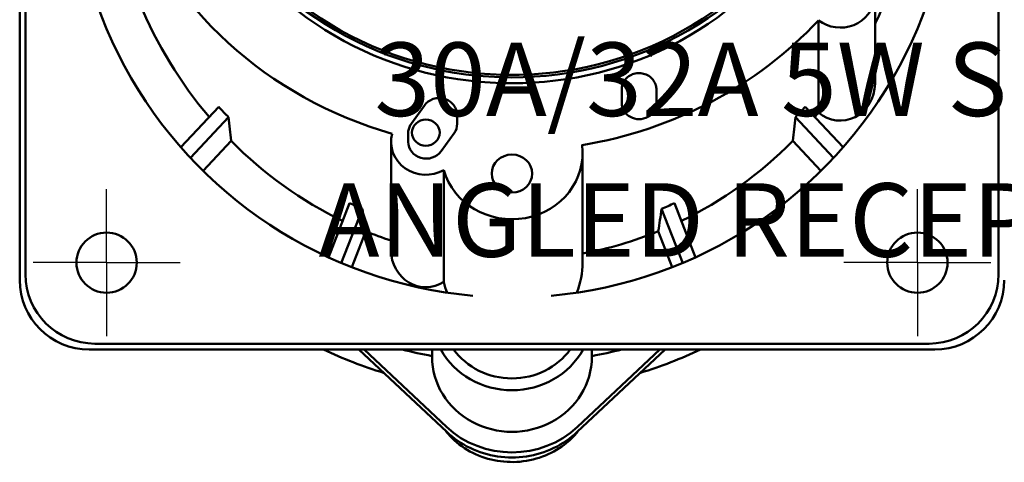
# Model space of a CAD drawing. Units: inches. Extents: x 0.3 to 65.8, y 0.3 to 10.7.
# Drawn here: x 25.6 to 27.3, y 6.5 to 7.3 of the extents above; entities that cross this region are included whole.
import ezdxf

# ---------------------------------------------------------------- set-up
doc = ezdxf.new("R2010")
doc.units = ezdxf.units.IN
doc.header["$MEASUREMENT"] = 0
for name, color, linetype, lineweight in [('Center Mark (ANSI)', 7, 'Continuous', 25), ('Symbol (ANSI)', 7, 'Continuous', 25), ('Visible (ANSI)', 7, 'Continuous', 50)]:
    doc.layers.add(name, color=color, linetype=linetype, lineweight=lineweight)
doc.layers.add('Viewport1ForCustomObjects_0', color=7, linetype='Continuous')
doc.styles.get("Standard").update_dxf_attribs({"font": 'tahoma.ttf'})

# ---------------------------------------------------------------- blocks, each defined once
blk = doc.blocks.new('CustomObjectsInViewport1_0')
at = {"layer": 'Symbol (ANSI)', "char_height": 0.125, "attachment_point": 1}
for s, insert in [('\\fCalibri Light|b0|i0;\\W1.;30A/32A 5W SPLASHPROOF', (9.7803, 7.2394)), ('\\fCalibri Light|b0|i0;\\W1.;ANGLED RECEPTACLE SHOWN', (9.6853, 7))]:
    blk.add_mtext(s, dxfattribs=dict(at, insert=insert))

msp = doc.modelspace()

# ---------------------------------------------------------------- linework, layer by layer
at = {"layer": 'Center Mark (ANSI)'}
for p, q in [((25.7737, 6.8519), (25.7737, 6.9769)), ((27.1516, 6.8519), (27.1516, 6.9769)), ((25.7737, 6.8519), (25.6487, 6.8519)), ((25.7737, 6.8519), (25.8987, 6.8519)), ((25.7737, 6.8519), (25.7737, 6.7269)), ((27.1516, 6.8519), (27.0266, 6.8519)), ((27.1516, 6.8519), (27.2766, 6.8519)), ((27.1516, 6.8519), (27.1516, 6.7269))]:
    msp.add_line(p, q, dxfattribs=at)
at = {"layer": 'Visible (ANSI)'}
for p, q in [((25.626, 8.2593), (25.626, 6.8223)), ((25.6359, 6.8322), (25.6359, 8.2495)), ((27.2894, 8.2495), (27.2894, 6.8322)), ((27.0796, 7.3072), (27.0796, 7.1562)), ((26.9835, 7.1073), (26.9835, 7.2639)), ((26.6491, 7.1237), (26.6491, 7.1462)), ((26.7081, 7.1237), (26.7081, 7.1462)), ((25.9644, 7.117), (25.8998, 7.0482)), ((26.2916, 7.0886), (26.3137, 7.1193)), ((26.9609, 7.117), (27.0255, 7.0482)), ((25.9161, 7.0301), (25.9811, 7.0992)), ((26.3694, 7.0881), (26.3694, 7.103)), ((27.0091, 7.0301), (26.9442, 7.0992)), ((26.2863, 7.0575), (26.2863, 7.0723)), ((26.3642, 7.0721), (26.342, 7.0414)), ((25.9854, 7.059), (25.9376, 7.0081)), ((26.2571, 7.0569), (26.2571, 6.8728)), ((26.9877, 7.0081), (26.9399, 7.059)), ((26.5827, 6.852), (26.5827, 7.0386)), ((26.3467, 7.0093), (26.3467, 6.8189)), ((26.1866, 6.9531), (26.1507, 6.8609)), ((26.7387, 6.9531), (26.7745, 6.8609)), ((26.1726, 6.8513), (26.2084, 6.9435)), ((26.7527, 6.8513), (26.7169, 6.9435)), ((26.214, 6.9053), (26.1902, 6.8442)), ((26.7351, 6.8442), (26.7113, 6.9053)), ((27.1713, 6.7141), (25.754, 6.7141)), ((25.7441, 6.7042), (27.1811, 6.7042)), ((26.2023, 6.7042), (26.3517, 6.5639)), ((26.3513, 6.5727), (26.2113, 6.7042)), ((26.3268, 6.6918), (26.3268, 6.7042)), ((26.5736, 6.5639), (26.723, 6.7042)), ((26.714, 6.7042), (26.574, 6.5727)), ((26.5985, 6.6918), (26.5985, 6.7042))]:
    msp.add_line(p, q, dxfattribs=at)
for centre in [(25.7737, 6.8519), (27.1516, 6.8519)]:
    msp.add_circle(centre, 0.0512, dxfattribs=at)
at = {"layer": 'Visible (ANSI)', "extrusion": (0, 0, -1)}
for centre, radius, start, end in [((-26.4626, 7.5408), 0.748, 275.0992, 28.2683), ((-26.4626, 7.5408), 0.748, 151.7317, 264.9008), ((-25.754, 6.8322), 0.1181, 270, 0), ((-27.1713, 6.8322), 0.1181, 180, 270)]:
    msp.add_arc(centre, radius, start, end, dxfattribs=at)
at = {"layer": 'Visible (ANSI)'}
for centre, start, end in [((25.7441, 6.8223), 180, 270), ((27.1811, 6.8223), 270, 0)]:
    msp.add_arc(centre, 0.1181, start, end, dxfattribs=at)
at = {"layer": 'Visible (ANSI)', "extrusion": (0, 0, -1)}
for centre, major_axis, start_param, end_param in [((26.4626, 7.6934), (-0.6929, 0), 5.010574, 6.896256), ((26.4626, 7.6934), (0.5709, 0), 0, 3.141593), ((26.4626, 7.7035), (-0.5665, 0), 3.892946, 6.119387), ((27.0205, 7.3072), (0.0591, 0), 5.304316, 8.532012), ((26.4626, 7.5936), (0, 0.7374), 3.978412, 4.293973), ((26.4626, 7.5936), (0, 0.7374), 1.989212, 2.043499), ((26.4626, 7.6934), (-0.6929, 0), 3.861823, 4.539461), ((27.0205, 7.1562), (0, 0.0628), 1.570796, 3.819623), ((26.6786, 7.1237), (0.0295, 0), 0, 3.141593), ((26.3162, 7.073), (-0.0236, 0), 3.141593, 9.424778), ((26.4626, 7.5936), (0, 0.7374), 2.291026, 2.304773), ((26.3389, 7.0881), (0.0305, 0), 0, 0.595716), ((26.3162, 7.0569), (-0.0591, 0), 4.170177, 6.540458), ((26.4626, 7.5936), (0, 0.7374), 3.569936, 3.901313), ((26.3168, 7.0575), (-0.0305, 0), 3.737309, 6.283185), ((26.4626, 7.5936), (0, 0.7374), 2.381872, 2.713249), ((26.4626, 7.0034), (-0.0344, 0), 3.141593, 9.424778), ((26.4626, 7.5936), (0, 0.7374), 3.442714, 3.508672), ((26.4626, 7.5936), (0, 0.7374), 2.774513, 2.967418), ((26.3162, 6.8728), (0, 0.0628), 2.59938, 4.712389), ((26.4626, 6.852), (0, -0.1278), 4.712389, 5.123574), ((26.4626, 6.852), (0, 0.1278), 4.301204, 4.450435), ((26.4626, 6.6773), (-0.1575, 0), 3.926991, 5.497787)]:
    msp.add_ellipse(centre, major_axis=major_axis, ratio=0.939693, start_param=start_param, end_param=end_param, dxfattribs=at)
at = {"layer": 'Visible (ANSI)'}
for centre, major_axis, ratio, start_param, end_param in [((26.4626, 7.7035), (-0.5709, 0), 0.939693, 6.195681, 9.510627), ((26.4626, 7.6294), (0, 0.7374), 0.939693, 2.339148, 2.373241), ((26.4626, 7.6294), (0, 0.7374), 0.939693, 3.909945, 3.944037), ((26.4626, 7.7002), (-0.4383, 4.7016), 0.114139, 1.688323, 1.696954), ((26.4626, 7.7002), (0.4383, 4.7016), 0.114139, 4.586231, 4.594862), ((26.4626, 7.0386), (-0.1201, 0), 0.939693, 0.261954, 3.260727), ((26.4626, 7.6294), (0, 0.7374), 0.939693, 2.731847, 2.76594), ((26.4626, 7.6294), (0, 0.7374), 0.939693, 3.517245, 3.551338), ((26.4626, 7.7007), (-0.5965, 4.5131), 0.078131, 1.729036, 1.73761), ((26.4626, 7.7007), (0.5965, 4.5131), 0.078131, 4.545575, 4.554149), ((26.4626, 7.3467), (0.7087, 0), 0.939693, 4.445937, 4.519529), ((26.4626, 6.7625), (0.1358, 0), 0.939693, 3.615885, 5.808893), ((26.4626, 6.7679), (0.1201, 0), 0.939693, 3.741225, 5.683553), ((26.4626, 7.3467), (0.7087, 0), 0.939693, 4.905249, 4.978841), ((26.4626, 6.6918), (-0.1358, 0), 0.939693, 0, 3.141593)]:
    msp.add_ellipse(centre, major_axis=major_axis, ratio=ratio, start_param=start_param, end_param=end_param, dxfattribs=at)
for points, knots in [([(26.6491, 7.1462), (26.6491, 7.1492), (26.6496, 7.1521), (26.6515, 7.1578), (26.6529, 7.1604), (26.6567, 7.1652), (26.6589, 7.1673), (26.664, 7.1708), (26.6669, 7.1721), (26.6729, 7.1739), (26.6761, 7.1743), (26.6824, 7.1742), (26.6856, 7.1736), (26.6916, 7.1716), (26.6944, 7.1701), (26.6994, 7.1664), (26.7015, 7.1641), (26.705, 7.1591), (26.7063, 7.1563), (26.7078, 7.1511), (26.7081, 7.1486), (26.7081, 7.1462)], [6.283185, 6.283185, 6.283185, 6.283185, 6.596848, 6.596848, 6.911954, 6.911954, 7.230525, 7.230525, 7.552798, 7.552798, 7.877601, 7.877601, 8.203194, 8.203194, 8.527726, 8.527726, 8.849469, 8.849469, 9.167388, 9.167388, 9.424778, 9.424778, 9.424778, 9.424778]), ([(26.3137, 7.1193), (26.3155, 7.1218), (26.3178, 7.1241), (26.323, 7.1278), (26.3259, 7.1293), (26.332, 7.1313), (26.3353, 7.1318), (26.3418, 7.1319), (26.3451, 7.1314), (26.3513, 7.1295), (26.3543, 7.1281), (26.3596, 7.1244), (26.3619, 7.1222), (26.3657, 7.1171), (26.3671, 7.1143), (26.369, 7.1087), (26.3694, 7.1058), (26.3694, 7.103)], [0.595716, 0.595716, 0.595716, 0.595716, 0.914281, 0.914281, 1.235811, 1.235811, 1.559435, 1.559435, 1.883817, 1.883817, 2.207538, 2.207538, 2.52923, 2.52923, 2.847956, 2.847956, 3.141593, 3.141593, 3.141593, 3.141593]), ([(26.2863, 7.0723), (26.2863, 7.0734), (26.2863, 7.0746), (26.2866, 7.0769), (26.2869, 7.078), (26.2874, 7.0803), (26.2878, 7.0814), (26.2887, 7.0836), (26.2892, 7.0846), (26.2903, 7.0867), (26.2909, 7.0876), (26.2916, 7.0886)], [0, 0, 0, 0, 0.1191432, 0.1191432, 0.2382864, 0.2382864, 0.3574296, 0.3574296, 0.4765728, 0.4765728, 0.595716, 0.595716, 0.595716, 0.595716]), ([(26.5745, 6.5648), (26.5679, 6.5564), (26.5601, 6.5488), (26.5404, 6.5337), (26.5277, 6.5269), (26.5005, 6.5169), (26.4855, 6.5138), (26.4561, 6.5123), (26.4413, 6.5137), (26.4127, 6.5205), (26.3987, 6.5262), (26.374, 6.5411), (26.363, 6.5504), (26.3529, 6.5621), (26.3518, 6.5634), (26.3508, 6.5647)], [0.056173, 0.056173, 0.056173, 0.056173, 0.226616, 0.226616, 0.446595, 0.446595, 0.673877, 0.673877, 0.895671, 0.895671, 1.123812, 1.123812, 1.345932, 1.345932, 1.372319, 1.372319, 1.372319, 1.372319]), ([(26.3517, 6.5639), (26.3634, 6.5529), (26.3769, 6.5437), (26.4062, 6.5297), (26.422, 6.5248), (26.4543, 6.52), (26.4709, 6.52), (26.5033, 6.5248), (26.5191, 6.5297), (26.5484, 6.5437), (26.5619, 6.5529), (26.5736, 6.5639)], [0.785398, 0.785398, 0.785398, 0.785398, 1.099557, 1.099557, 1.413717, 1.413717, 1.727876, 1.727876, 2.042035, 2.042035, 2.356194, 2.356194, 2.356194, 2.356194])]:
    msp.add_open_spline(points, degree=3, knots=knots, dxfattribs=at)
for points in [[(26.1425, 6.7042), (26.1753, 6.6885), (26.2095, 6.6753), (26.2445, 6.6646)], [(26.6808, 6.6646), (26.7158, 6.6753), (26.7499, 6.6885), (26.7828, 6.7042)]]:
    msp.add_open_spline(points, degree=3, dxfattribs=at)

# ---------------------------------------------------------------- block references
at = {"layer": 'Viewport1ForCustomObjects_0'}
msp.add_blockref('CustomObjectsInViewport1_0', (16.4486, -0.0131), dxfattribs=at)

doc.saveas('drawing.dxf')
